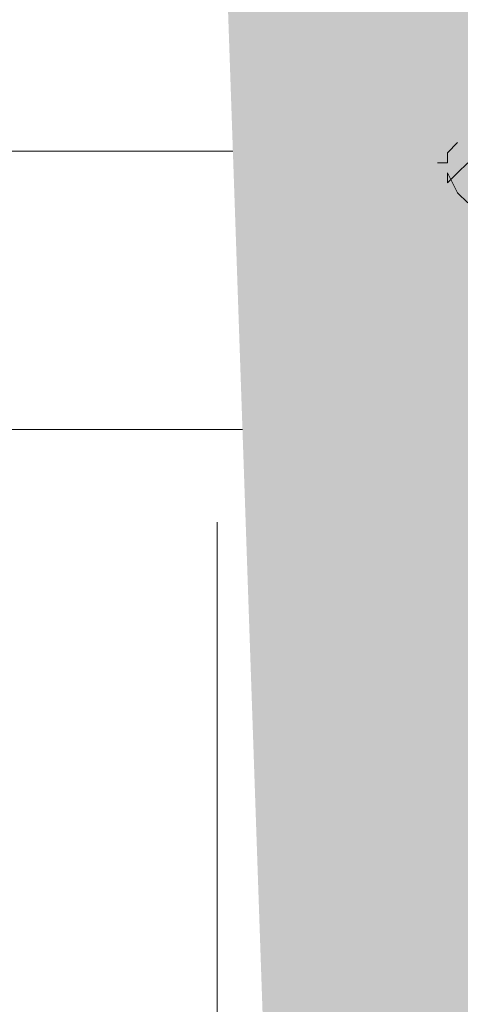
# Model space of a CAD drawing. Extents: x -211943 to -211552, y 13275 to 13510.
# Drawn here: x -211901 to -211900, y 13323 to 13325 of the extents above; entities that cross this region are included whole.
import ezdxf

# ---------------------------------------------------------------- set-up
doc = ezdxf.new("R2010")
doc.units = 0
doc.header["$LTSCALE"] = 0.2
doc.header["$MEASUREMENT"] = 0
for name, color, linetype, lineweight in [('- aménagement voirie', 7, 'CONTINUOUS', 0), ('- ARBRES', 7, 'CONTINUOUS', 0), ('- espace vert', 94, 'CONTINUOUS', 0)]:
    doc.layers.add(name, color=color, linetype=linetype, lineweight=lineweight)

# ---------------------------------------------------------------- blocks, each defined once
blk = doc.blocks.new('arbre 15')
at = {"layer": '- ARBRES', "color": 84, "linetype": 'Continuous'}
for p, q in [((-5.0953, -0.3555), (-5.1518, -0.412)), ((-5.1518, -0.412), (-5.1518, -0.4684)), ((-5.1518, -0.4684), (-5.2082, -0.4684)), ((-5.0389, -0.4684), (-5.0953, -0.5248)), ((-5.1518, -0.5248), (-5.0953, -0.6377)), ((-5.1518, -0.5813), (-5.1518, -0.5248)), ((-5.0953, -0.5248), (-5.1518, -0.5813)), ((-5.0953, -0.6377), (-5.0389, -0.6942))]:
    blk.add_line(p, q, dxfattribs=at)

msp = doc.modelspace()

# ---------------------------------------------------------------- hatches: boundary and pattern name
at = {"layer": '- aménagement voirie'}
h = msp.add_hatch(dxfattribs=at)
h.set_pattern_fill('EARTH', color=6, scale=5, style=0)
h.set_pattern_definition([(0, (-569608.1034, -281524.8204), (1.25, 1.25), [1.25, -1.25]), (0, (-569608.1034, -281524.3517), (1.25, 1.25), [1.25, -1.25]), (0, (-569608.1034, -281523.8829), (1.25, 1.25), [1.25, -1.25]), (90, (-569607.9472, -281523.7267), (-1.25, 1.25), [1.25, -1.25]), (90, (-569607.4784, -281523.7267), (-1.25, 1.25), [1.25, -1.25]), (90, (-569607.0097, -281523.7267), (-1.25, 1.25), [1.25, -1.25])])
h.paths.add_polyline_path([(-211848.942, 13344.7467, 0.385867), (-211847.9422, 13347.4107, -0.144435), (-211867.8451, 13343.924, 0.14653), (-211898.3978, 13339.3576, 0.300026), (-211902.9902, 13331.8416), (-211902.4557, 13316.343, 0.145512), (-211900.6439, 13310.9388), (-211897.5429, 13310.5087, -0.215259), (-211900.4568, 13316.412), (-211900.9914, 13331.9106, -0.300027), (-211897.5471, 13337.5476, -0.14667), (-211868.1012, 13341.9403, 0.130582)])
at = {"layer": '- espace vert', "ltscale": 10}
h = msp.add_hatch(dxfattribs=at)
h.set_pattern_fill('AR-SAND', color=256, scale=0.35, style=0)
h.set_pattern_definition([(37.5, (-569608.1034, -281524.8204), (-0.02204767534, 0.67438831915), [0, -0.532, 0, -0.595, 0, -0.56875]), (7.5, (-569608.1034, -281524.8204), (0.6194218468, 0.9877511228), [0, -0.287, 0, -0.4795, 0, -0.18375]), (327.5, (-569608.5339, -281524.8204), (1.0899496516, 0.00198066874), [0, -0.175, 0, -0.63, 0, -0.8225]), (317.5, (-569608.5339, -281524.8204), (1.0521443116, 0.3071864477), [0, -0.0875, 0, -0.413, 0, -0.4725])])
h.paths.add_polyline_path([(-211870.3452, 13341.2089, -0.010483), (-211868.2297, 13340.9485, 0.153519), (-211845.4279, 13345.3344), (-211847.1996, 13347.7898, -0.005838), (-211847.9422, 13347.4107, -0.385867), (-211848.942, 13344.7467), (-211848.9419, 13344.7467, -0.130583), (-211868.1012, 13341.9403, 0.14667), (-211897.5471, 13337.5476, 0.300026), (-211900.9914, 13331.9106), (-211900.4568, 13316.412, 0.215259), (-211897.5429, 13310.5087), (-211875.967, 13307.5162), (-211875.3396, 13310.4579)])

# ---------------------------------------------------------------- block references
at = {"layer": '- ARBRES', "xscale": 0.3, "yscale": 0.3, "zscale": 0.3}
msp.add_blockref('arbre 15', (-211898.8247, 13324.5206), dxfattribs=at)

doc.saveas('drawing.dxf')
